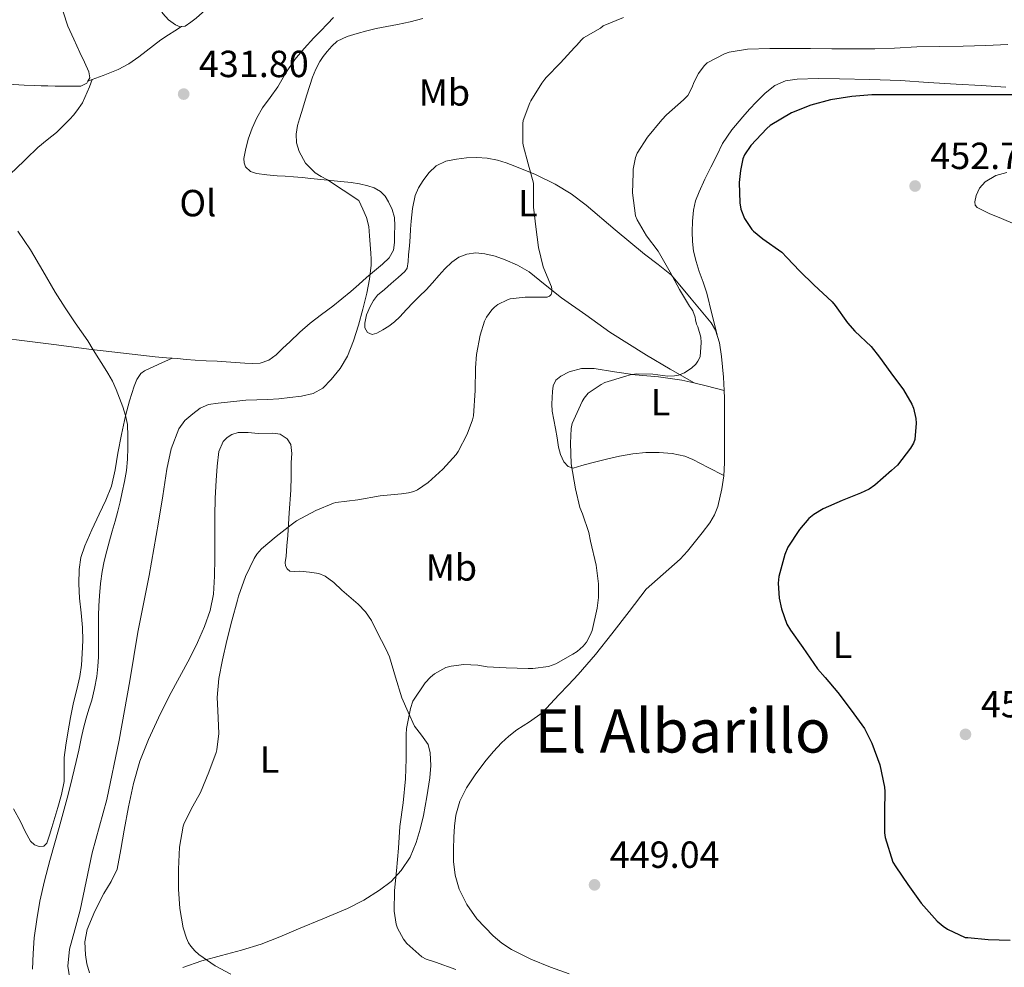
# Model space of a CAD drawing. Units: metres. Extents: x 556470 to 559912, y 4705529 to 4707870.
# Drawn here: x 557557 to 557819, y 4706612 to 4706863 of the extents above; entities that cross this region are included whole.
import ezdxf
from ezdxf.enums import TextEntityAlignment as Align

# ---------------------------------------------------------------- set-up
doc = ezdxf.new("R2010")
doc.units = ezdxf.units.M
doc.header["$MEASUREMENT"] = 0
for name, color, linetype, lineweight in [('Cota de punto acotado terreno', 7, 'Continuous', 0), ('Curva de nivel directora', 30, 'Continuous', 30), ('Curva de nivel intermedia', 30, 'Continuous', 0), ('Etiqueta de uso rústico', 92, 'Continuous', 0), ('Línea de cambio de uso (parcela vista)', 92, 'Continuous', 0), ('Punto acotado terreno (símbolo)', 7, 'Continuous', 0), ('Texto de Área (paraje) menor', 7, 'Continuous', 0)]:
    doc.layers.add(name, color=color, linetype=linetype, lineweight=lineweight)
doc.styles.add('Style-Arial', font='arial.ttf')

# ---------------------------------------------------------------- blocks, each defined once
blk = doc.blocks.new('5PATER')
at = {"layer": 'Punto acotado terreno (símbolo)', "linetype": 'Continuous', "lineweight": 0}
h = blk.add_hatch(color=51, dxfattribs=at)
edge = h.paths.add_edge_path()
edge.add_ellipse((0, 0), major_axis=(-0.1095731443231308, -0.1110710700762829), ratio=0.9994222409660317, start_angle=0, end_angle=360)

msp = doc.modelspace()

# ---------------------------------------------------------------- linework, layer by layer
at = {"layer": 'Curva de nivel directora', "color": 30, "linetype": 'Continuous', "lineweight": 30, "elevation": 450, "flags": 128}
msp.add_lwpolyline([(557822.8900000001, 4706843.580000003), (557817.9500000004, 4706843.580000003), (557811.6799999984, 4706843.580000003), (557806.0799999994, 4706843.580000003), (557800.8099999988, 4706843.580000003), (557794.7699999993, 4706843.580000003), (557789.0899999997, 4706843.580000003), (557783.360000001, 4706843.550000003), (557777.9999999988, 4706843.119999999), (557772.3999999998, 4706842.260000001), (557767.2000000007, 4706840.850000001), (557761.9999999993, 4706838.82), (557756.3499999989, 4706835.440000001), (557755.4500000002, 4706834.620000001), (557751.2599999993, 4706830.080000001), (557749.5800000007, 4706827.630000001), (557749.1499999992, 4706826.54), (557748.4599999986, 4706823.490000002), (557748.1900000004, 4706820.289999999), (557748.2999999999, 4706814.859999999), (557748.6199999995, 4706813.260000002), (557749.5299999992, 4706810.74), (557751.5499999998, 4706807.789999999), (557751.9500000001, 4706807.34), (557754.3999999998, 4706805.34), (557759.449999999, 4706801.820000002), (557760.7999999991, 4706800.380000002), (557764.2799999992, 4706796.75), (557767.9800000007, 4706793.140000001), (557772.7999999997, 4706788.620000001), (557773.6, 4706787.680000001), (557776.879999999, 4706783.039999999), (557778.8799999994, 4706780.86), (557783.1599999998, 4706776.77), (557785.4199999997, 4706773.980000001), (557788.379999999, 4706769.789999999), (557791.7899999998, 4706765.280000002), (557793.9800000003, 4706761.49), (557794.3800000004, 4706760.420000002), (557795.0399999998, 4706757.660000001), (557795.1499999993, 4706756.460000001), (557794.7800000005, 4706752.109999999), (557794.4000000005, 4706751.119999999), (557793.6099999994, 4706749.789999999), (557790.1200000001, 4706745.340000001), (557788.589999999, 4706743.890000001), (557784.1900000002, 4706740.000000001), (557782.63, 4706738.939999999), (557780.359999999, 4706737.870000001), (557775.4500000007, 4706735.970000001), (557770.4399999994, 4706733.74), (557767.9899999996, 4706732.24), (557766.6699999986, 4706731.140000001), (557764.1399999984, 4706728.210000004), (557761.0499999993, 4706723.550000003), (557760.2999999984, 4706721.619999999), (557758.6699999989, 4706715.810000001), (557758.5399999992, 4706713.970000003), (557758.7899999997, 4706710.050000002), (557759.3499999985, 4706707.170000001), (557760.7599999988, 4706703.140000001), (557761.749999999, 4706701.539999999), (557765.0500000003, 4706696.930000002), (557768.9199999995, 4706691.280000002), (557770.9899999992, 4706688.960000001), (557774.36, 4706684.990000002), (557777.8800000002, 4706680.270000001), (557781.4199999986, 4706675.410000001), (557783.39, 4706671.54), (557785.5, 4706665.790000001), (557786.7499999995, 4706659.890000002), (557786.7899999997, 4706658.75), (557786.7299999994, 4706653.470000001), (557786.7299999994, 4706647.779999999), (557786.8900000004, 4706646.51), (557788.949999999, 4706640.02), (557789.7400000001, 4706638.780000002), (557792.9400000009, 4706634.030000002), (557796.4599999991, 4706629.140000001), (557800.65, 4706624.300000002), (557802.2500000005, 4706622.960000004), (557803.4299999984, 4706622.210000002), (557808.1499999991, 4706620.000000001), (557808.8099999985, 4706619.970000002), (557814.1799999997, 4706619.460000002), (557820.0200000001, 4706619.280000002)], dxfattribs=at)
at = {"layer": 'Curva de nivel intermedia', "color": 30, "linetype": 'Continuous', "lineweight": 0, "flags": 128}
for points, elevation in [([(557664.1699999999, 4706863.81), (557660.8200000017, 4706862.939999999), (557657.4600000001, 4706862.199999998), (557654.6600000014, 4706861.67), (557651.8600000008, 4706861.119999999), (557649.3200000017, 4706860.509999999), (557646.8099999992, 4706859.810000001), (557644.0900000012, 4706858.990000002), (557641.5099999997, 4706857.75), (557640.0600000012, 4706856.489999999), (557638.8200000008, 4706855.029999998), (557637.7800000014, 4706853.749999999), (557636.8400000003, 4706852.390000001), (557635.7800000008, 4706850.380000001), (557634.9500000017, 4706848.28), (557633.4600000008, 4706843.579999999), (557632.0000000012, 4706838.880000001), (557631.4900000016, 4706837.16), (557630.9800000021, 4706835.430000001), (557630.5900000008, 4706833.119999998), (557630.7200000006, 4706830.789999999), (557631.3600000021, 4706828.53), (557633.0700000018, 4706825.390000001), (557635.6400000001, 4706822.899999999), (557637.2600000006, 4706821.88), (557638.9300000003, 4706820.999999999), (557647.2499999997, 4706815.49), (557648.2500000009, 4706813.25), (557649.2500000001, 4706811.010000001), (557649.8600000005, 4706808.65), (557650.0700000004, 4706806.180000001), (557650.2500000015, 4706803.849999999), (557650.4000000012, 4706801.52), (557650.4800000016, 4706799.929999999), (557650.4800000016, 4706798.34), (557650.0700000004, 4706794.630000001), (557649.3200000017, 4706790.949999999), (557648.28, 4706786.67), (557647.12, 4706782.439999999), (557645.8000000012, 4706778.300000001), (557644.2000000008, 4706774.239999999), (557642.3000000009, 4706770.989999999), (557639.8600000001, 4706768.019999999), (557637.7000000009, 4706765.769999999), (557635.1100000005, 4706764.279999999), (557632.0500000004, 4706763.630000002), (557628.9600000014, 4706763.249999999), (557626.0199999998, 4706762.939999999), (557623.0800000007, 4706762.689999998), (557620.1799999994, 4706762.619999999), (557617.2800000003, 4706762.529999999), (557614.8300000007, 4706762.310000001), (557612.3700000019, 4706762.050000001), (557609.8600000017, 4706761.779999998), (557607.3600000006, 4706761.409999999), (557605.1499999999, 4706760.470000001), (557603.1400000006, 4706758.929999999), (557601.0700000008, 4706757.140000001), (557599.4900000005, 4706754.960000001), (557597.4499999997, 4706749.67), (557596.2400000006, 4706744.21), (557595.1800000012, 4706737.180000001), (557594.0800000014, 4706730.15), (557592.8699999999, 4706723.099999999), (557591.6200000005, 4706716.050000001), (557590.0900000016, 4706708.519999999), (557588.5600000004, 4706700.999999999), (557587.5099999999, 4706694.550000001), (557586.4999999997, 4706688.100000001), (557583.6100000017, 4706672.34), (557580.3399999995, 4706656.640000001), (557578.4400000018, 4706649.55), (557576.5000000016, 4706642.470000001), (557574.8400000009, 4706634.859999998), (557573.2500000016, 4706627.24), (557571.8500000002, 4706622.07), (557570.4199999997, 4706616.919999998), (557570.0199999998, 4706612.399999999), (557570.6900000002, 4706607.84)], 435.0000000000001), ([(557717.4299999998, 4706864.039999999), (557712.0200000008, 4706861.890000001), (557711.320000001, 4706861.220000001), (557706.8200000017, 4706858.66), (557706.2100000015, 4706858.039999999), (557705.0900000016, 4706856.74), (557704.4800000014, 4706856.080000001), (557700.7199999996, 4706851.999999999), (557696.9600000001, 4706848.15), (557696.6100000013, 4706847.75), (557695.7799999998, 4706846.689999999), (557692.8700000019, 4706841.999999999)], 440), ([(557819.4500000002, 4706856.939999999), (557813.6000000007, 4706856.640000001), (557807.55, 4706856.430000001), (557801.2300000013, 4706856.4), (557795.3100000003, 4706856.26), (557789.3899999993, 4706855.939999999), (557784.1299999999, 4706855.789999999), (557778.2900000016, 4706855.789999999), (557772.7000000014, 4706855.789999999), (557767.1, 4706855.810000001), (557761.5299999999, 4706855.810000001), (557756.3200000019, 4706855.810000001), (557750.3699999996, 4706855.679999999), (557745.4900000002, 4706854.859999998), (557744.2499999999, 4706854.449999999), (557739.69, 4706852.08), (557738.8899999998, 4706851.279999999), (557737.3699999999, 4706849.199999998), (557736.1699999997, 4706847.039999999), (557735.5999999996, 4706845.42), (557734.5400000003, 4706843.359999998), (557733.3399999999, 4706842.189999999), (557728.8300000015, 4706838.289999999), (557727.6, 4706836.880000001), (557723.8100000012, 4706832.31), (557721.0500000007, 4706828.109999999), (557720.6100000005, 4706826.930000001), (557720.0600000006, 4706823.869999999), (557720.0400000005, 4706822.75), (557719.8000000013, 4706817.59), (557720.6500000008, 4706811.489999998), (557721.1, 4706810.389999999), (557723.5800000011, 4706806.149999999), (557726.6200000008, 4706802.069999999), (557729.8500000007, 4706796.48), (557732.3300000017, 4706791.939999999), (557735.0000000006, 4706787.460000001), (557735.5300000003, 4706786.819999999), (557735.8700000001, 4706786.27), (557736.4300000012, 4706784.589999998), (557736.5400000006, 4706783.819999999), (557736.8400000001, 4706782.74), (557737.1500000008, 4706782.029999999), (557737.9600000001, 4706779.220000001), (557738.0800000007, 4706777.869999999), (557737.760000001, 4706774.029999999), (557737.2000000001, 4706772.859999998), (557736.6500000001, 4706772.13), (557735.5500000004, 4706771.099999999), (557733.6300000004, 4706769.839999998), (557732.0800000015, 4706769.179999999), (557730.9700000006, 4706768.96), (557729.1800000002, 4706768.929999999), (557725.2599999997, 4706769.489999999), (557720.9600000014, 4706769.539999999), (557719.2100000012, 4706769.3), (557718.0800000003, 4706768.910000001), (557712.4800000011, 4706767.199999998), (557711.4999999999, 4706766.710000002), (557708.0900000012, 4706764.369999999), (557707.0499999997, 4706763.090000001), (557706.4800000018, 4706762.16), (557703.7999999997, 4706756.4), (557703.5600000005, 4706755.06), (557703.4199999997, 4706751.119999999), (557703.6100000021, 4706745.67), (557704.7200000006, 4706739.06), (557705.8800000006, 4706734.069999998), (557706.54, 4706732.390000001)], 445), ([(557692.8700000019, 4706841.999999999), (557692.6100000005, 4706841.4), (557690.8400000001, 4706836.710000001), (557690.7599999997, 4706835.91), (557690.7700000008, 4706830.820000002), (557690.8700000015, 4706830.180000001), (557692.1200000008, 4706825.239999999), (557693.5700000015, 4706820.119999999), (557693.5700000015, 4706818.999999999), (557693.5700000015, 4706813.720000001), (557694.2100000008, 4706808.529999999), (557694.9000000014, 4706803.09), (557696.1200000019, 4706797.939999999), (557696.3099999996, 4706797.439999999), (557698.3700000005, 4706792.640000001), (557698.4800000022, 4706791.970000002), (557698.470000001, 4706791.249999999), (557698.2600000009, 4706790.61), (557697.8400000007, 4706790.119999998), (557697.2000000014, 4706789.91), (557696.5199999998, 4706789.91), (557691.3499999997, 4706789.91), (557687.36, 4706789.4), (557686.6800000004, 4706789.189999999), (557684.1300000001, 4706787.970000001), (557683.2000000002, 4706787.250000001), (557682.5300000019, 4706786.550000001), (557681.1399999994, 4706784.609999998), (557680.6100000018, 4706783.509999999), (557679.4100000015, 4706779.800000001), (557678.4200000014, 4706774.640000001), (557678.2000000002, 4706771.159999999), (557678.1300000009, 4706765.119999997), (557677.6300000001, 4706758.400000001), (557677.4100000011, 4706757.359999999), (557675.9699999995, 4706753.510000001), (557673.5700000011, 4706748.96), (557673.01, 4706748.159999999), (557669.520000001, 4706744.279999999), (557665.6299999995, 4706740.740000002), (557662.8199999998, 4706738.77), (557661.8099999996, 4706738.32), (557660.3700000001, 4706737.940000001), (557658.5799999997, 4706737.720000001), (557652.9300000014, 4706737.17), (557646.9600000012, 4706736.099999999), (557641.0899999995, 4706735.430000001), (557640.5000000016, 4706735.249999999), (557635.7800000008, 4706733.239999999), (557630.7200000006, 4706730.52), (557629.280000001, 4706729.489999999), (557625.3300000014, 4706726.359999999), (557621.4400000023, 4706723.119999998), (557620.1500000003, 4706721.679999999), (557619.4300000005, 4706720.56), (557617.1200000016, 4706715.749999999), (557615.280000002, 4706710.579999999), (557615.0400000006, 4706709.490000002), (557613.5400000009, 4706704.019999999), (557612.1900000008, 4706698.769999999), (557611.0900000011, 4706693.699999999), (557610.0499999995, 4706688.71), (557609.6500000017, 4706683.679999999), (557609.8300000004, 4706680.259999999), (557610.0499999995, 4706674.15), (557609.5900000012, 4706669.779999998), (557609.360000001, 4706669.09), (557607.4099999997, 4706663.83), (557605.2300000004, 4706658.470000001), (557603.2000000009, 4706654.880000001), (557600.8600000007, 4706650.34), (557600.6200000015, 4706649.539999999), (557599.6500000014, 4706643.970000001), (557599.3600000008, 4706638.099999999), (557599.3600000008, 4706632.8), (557599.7000000007, 4706627.699999999), (557600.5900000002, 4706622.560000001), (557601.4599999997, 4706619.810000001), (557602.060000001, 4706618.56), (557602.6199999999, 4706617.720000001), (557603.7300000007, 4706616.439999998), (557604.7499999999, 4706615.510000001), (557609.0599999994, 4706612.48), (557613.2999999995, 4706610.230000001)], 440), ([(557556.7699999994, 4706807.34), (557560.0799999997, 4706802.449999999), (557563.4100000003, 4706796.83), (557566.6800000003, 4706791.16), (557569.2599999997, 4706787.069999999), (557571.9199999997, 4706783.029999998), (557573.6400000006, 4706780.659999999), (557575.3300000004, 4706778.279999998), (557576.7699999999, 4706775.9), (557578.2000000004, 4706773.509999999), (557579.4299999997, 4706771.609999998), (557580.6600000013, 4706769.7), (557581.8200000013, 4706767.579999999)], 430), ([(557581.8200000013, 4706767.579999999), (557582.8400000007, 4706765.380000002), (557583.7600000015, 4706763.079999999), (557584.5999999997, 4706760.739999999), (557585.3399999996, 4706758.439999999), (557585.8300000012, 4706756.079999999), (557585.9699999999, 4706752.999999999), (557585.8899999994, 4706749.909999999), (557585.8, 4706746.91), (557585.5400000007, 4706743.91), (557585.04, 4706740.989999999), (557584.4299999998, 4706738.099999999), (557583.9000000001, 4706735.59), (557583.3000000011, 4706733.09), (557582.5400000011, 4706730.449999998), (557581.7800000012, 4706727.810000001), (557581.0700000003, 4706725.199999999), (557580.3700000007, 4706722.58), (557579.6800000002, 4706719.859999999), (557579.0900000001, 4706717.109999998), (557578.6500000019, 4706713.890000001), (557578.4000000015, 4706710.66), (557578.2300000016, 4706708.02), (557578.1500000012, 4706705.38), (557578.1500000012, 4706702.74), (557578.1500000012, 4706700.099999999), (557578.14, 4706697.28), (557578.130000001, 4706694.470000001), (557577.9900000002, 4706691.849999999), (557577.6700000007, 4706689.24), (557577.1200000008, 4706686.079999999), (557576.3699999999, 4706682.960000002), (557575.600000001, 4706680.59), (557574.87, 4706678.209999999), (557574.2000000017, 4706675.5), (557573.5700000013, 4706672.769999999), (557572.8899999995, 4706669.720000001), (557572.2100000001, 4706666.66), (557571.1700000007, 4706662.279999999), (557570.0800000001, 4706657.909999999), (557567.6700000004, 4706649.159999999), (557565.2000000007, 4706640.42), (557563.8400000016, 4706635.039999999), (557562.61, 4706629.619999999), (557561.7400000005, 4706624.769999999), (557561.1200000015, 4706619.88), (557560.7999999995, 4706615.759999999), (557560.660000001, 4706611.640000002)], 430), ([(557706.54, 4706732.390000001), (557708.27, 4706727.41), (557708.6800000013, 4706725.15), (557710.1699999999, 4706718.789999999), (557710.8300000017, 4706713.829999999), (557710.8099999992, 4706710.239999999), (557710.4400000004, 4706707.380000001), (557709.1100000005, 4706701.429999999), (557708.65, 4706700.189999998), (557707.6599999998, 4706698.349999999), (557706.7500000001, 4706697.249999999), (557705.180000001, 4706695.829999999), (557703.9900000019, 4706695.119999998), (557699.5300000005, 4706692.579999999), (557697.5099999999, 4706691.890000001), (557693.4300000007, 4706691.380000002), (557692.17, 4706691.380000002), (557686.3600000008, 4706691.550000001), (557681.3099999992, 4706691.759999999), (557678.7600000012, 4706692.230000001), (557675.0500000007, 4706692.4), (557671.7400000005, 4706691.989999999), (557670.3099999999, 4706691.59), (557667.2600000012, 4706689.92), (557666.2000000017, 4706689.039999999), (557664.8300000015, 4706687.539999999), (557661.5500000003, 4706682.720000001), (557660.9199999999, 4706680.789999999), (557659.8800000006, 4706675.470000002), (557659.8000000002, 4706673.810000001), (557659.7900000013, 4706667.38), (557659.6100000001, 4706662.08), (557659.02, 4706655.71), (557658.1200000015, 4706649.409999999), (557657.7100000002, 4706643.680000001), (557657.1800000005, 4706637.649999999), (557656.7000000001, 4706632.5), (557656.6300000006, 4706626.960000001), (557657.1500000014, 4706623.57), (557657.5300000014, 4706622.470000001), (557659.0800000004, 4706619.519999998), (557659.9500000001, 4706618.4), (557663.9000000017, 4706614.829999999), (557665.0599999995, 4706614.289999997), (557667.6100000021, 4706613.489999999), (557672.9699999999, 4706611.539999999)], 445)]:
    msp.add_lwpolyline(points, dxfattribs=dict(at, elevation=elevation))
at = {"layer": 'Línea de cambio de uso (parcela vista)', "color": 92, "linetype": 'Continuous', "lineweight": 0, "extrusion": (-0.03538570368353214, -0.01273886218113523, 0.9992925364302244), "elevation": -79259.18882863197, "flags": 128}
msp.add_lwpolyline([(-4239751.175175928, 2117434.504404774), (-4239751.175175929, 2117434.507063721)], dxfattribs=at)
at = {"layer": 'Línea de cambio de uso (parcela vista)', "color": 92, "linetype": 'Continuous', "lineweight": 0, "extrusion": (-0.02400023169475488, -0.009089486355629473, 0.9996706308161648), "elevation": -55733.71288773439, "flags": 128}
msp.add_lwpolyline([(-4204264.791172859, 2187773.355966198), (-4204264.791172859, 2187774.540514754)], dxfattribs=at)
at = {"layer": 'Línea de cambio de uso (parcela vista)', "color": 92, "linetype": 'Continuous', "lineweight": 0, "extrusion": (-0.04484723644566427, -0.1230463611656475, 0.991387067893807), "elevation": -603738.7284108935, "flags": 128}
msp.add_lwpolyline([(-1087939.332288117, 4573529.798788494), (-1087939.332288117, 4573531.860417003)], dxfattribs=at)
at = {"layer": 'Línea de cambio de uso (parcela vista)', "color": 92, "linetype": 'Continuous', "lineweight": 0}
for points in [[(557600.1299000002, 4706861.6403, 432.4321000000054), (557599.8600000005, 4706861.600000001, 432.429999999993), (557598.5599999996, 4706862.109999999, 432.4600000000065), (557596.6799999997, 4706863.439999999, 432.5800000000018), (557595.1799999997, 4706865.15, 432.7100000000065), (557593.9299999997, 4706867.33, 432.8899999999995), (557592.9900000002, 4706869.609999999, 433), (557592.29, 4706872.210000001, 433), (557591.5300000003, 4706874.779999999, 432.9799999999959), (557590.6200000001, 4706877.17, 432.9799999999959), (557589.7100000001, 4706879.560000001, 432.9700000000012), (557588.8899999997, 4706881.680000001, 432.9799999999959), (557588.0800000001, 4706883.800000001, 433), (557587.7400000002, 4706885.24, 433.0200000000041), (557587.5999999996, 4706886.720000001, 433.0599999999977), (557587.5999999996, 4706888.09, 433.1232000000019)], [(557575.3525, 4706847.1909, 431.1814000000013), (557575.8499999996, 4706848.100000001, 431.1199999999953), (557575.6100000005, 4706849.640000001, 431.0299999999989), (557574.4100000003, 4706852.230000001, 431.0899999999965), (557573.2100000001, 4706854.810000001, 431.1600000000035), (557571.6100000005, 4706858.279999999, 431.0500000000029), (557570.0099999999, 4706861.74, 430.9700000000012), (557568.7599999999, 4706865.609999999, 430.9700000000012), (557567.5499999998, 4706869.5, 430.9700000000012), (557565.8300000001, 4706873.279999999, 430.9700000000012), (557564.0499999998, 4706877.039999999, 430.9700000000012), (557562.5700000003, 4706880.279999999, 430.9700000000012), (557560.8499999996, 4706883.390000001, 430.9700000000012), (557558.4600000001, 4706886.380000001, 430.9700000000012), (557557.8400999998, 4706887.0701, 430.9700000000012)], [(557640.5385999996, 4706864.066500001, 432.5981999999931), (557638.9500000002, 4706862.42, 432.1100000000006), (557637.04, 4706860.439999999, 431.5299999999989), (557635.3200000003, 4706858.640000001, 431.2299999999959), (557632.7400000002, 4706855.859999999, 431.3500000000058), (557630.2100000001, 4706852.939999999, 431.5399999999936), (557627.8700000001, 4706849.350000001, 431.5599999999977), (557625.7599999999, 4706845.680000001, 431.5800000000018), (557623.7000000002, 4706842.880000001, 431.6100000000006), (557621.6600000003, 4706840.060000001, 431.6600000000035), (557620.1699999999, 4706837.449999999, 431.6900000000023), (557618.8899999997, 4706834.699999999, 431.75), (557617.8899999997, 4706831.82, 431.8999999999942), (557617.1299999999, 4706828.890000001, 432.0899999999965), (557616.7000000002, 4706826.65, 432.1699999999983), (557616.7599999999, 4706825.52, 432.1999999999971), (557617.1799999997, 4706824.430000001, 432.2599999999948), (557618.4600000001, 4706823.24, 432.5899999999965), (557620.0899999999, 4706822.720000001, 433), (557622.8300000001, 4706822.310000001, 433.3600000000006), (557625.5499999998, 4706822.039999999, 433.7200000000012), (557627.7199999997, 4706821.939999999, 434.3300000000018), (557629.9199999999, 4706821.800000001, 434.8699999999953), (557632.1799999997, 4706821.58, 435.0899999999965), (557634.4500000002, 4706821.359999999, 435.2200000000012), (557637.0999999996, 4706821.09, 435.3699999999953), (557639.7599999999, 4706820.83, 435.4499999999971), (557642.4699999997, 4706820.57, 435.4400000000023), (557645.1799999997, 4706820.32, 435.429999999993), (557647.3799999999, 4706819.960000001, 435.4199999999983), (557649.5700000003, 4706819.439999999, 435.4199999999983), (557651.3200000003, 4706818.859999999, 435.3699999999953), (557652.9600000001, 4706817.92, 435.2599999999948), (557654.1799999997, 4706816.640000001, 435.0800000000018), (557655.0899999999, 4706815.130000001, 434.8899999999995), (557656.1100000005, 4706813.15, 434.5800000000018), (557656.7000000002, 4706811.050000001, 434.3300000000018), (557656.7800000003, 4706808.76, 434.2899999999936), (557656.7300000004, 4706806.460000001, 434.3000000000029), (557656.7100000001, 4706804.42, 434.25), (557656.4400000004, 4706802.380000001, 434.179999999993), (557655.25, 4706800.300000001, 434.0500000000029), (557653.4699999997, 4706798.619999999, 433.8999999999942), (557651.3700000001, 4706796.84, 433.8600000000006), (557649.2800000003, 4706795.050000001, 433.8300000000018), (557647.1900000004, 4706793.199999999, 433.5299999999989), (557645.0800000001, 4706791.359999999, 433.2400000000052), (557642.7400000002, 4706789.4, 433.2200000000012), (557640.3499999996, 4706787.5, 433.1900000000023), (557637.3099999996, 4706785.27, 433.0599999999977), (557634.2999999998, 4706783, 432.9199999999983), (557631.5599999996, 4706780.560000001, 432.7799999999989), (557628.8799999999, 4706778.060000001, 432.6300000000047), (557627.0800000001, 4706776.310000001, 432.6999999999971), (557625.2599999999, 4706774.560000001, 432.7400000000052), (557623.3099999996, 4706773.140000001, 432.5800000000018), (557621.0700000003, 4706772.380000001, 432.4100000000035), (557619.0099999999, 4706772.27, 432.25), (557616.9600000001, 4706772.350000001, 432.0899999999965), (557613.29, 4706772.619999999, 432), (557609.6299999999, 4706772.880000001, 431.9600000000065), (557606.6900000004, 4706772.980000001, 431.6600000000035), (557603.7599999999, 4706773.119999999, 431.3399999999965), (557601.4400000004, 4706773.34, 431.3500000000058), (557599.1200000001, 4706773.58, 431.3699999999953), (557597.7000000002, 4706773.690199999, 431.1828999999998)], [(557606.2095999997, 4706865.7305, 432.4395999999979), (557605.7599999999, 4706865.369999999, 432.4499999999971), (557604.0599999996, 4706863.930000001, 432.5), (557602.6100000005, 4706862.810000001, 432.4700000000012), (557601.1200000001, 4706861.789999999, 432.4400000000023), (557600.1299000002, 4706861.6403, 432.4321000000054)], [(557576.4599000001, 4706847.610300001, 431.2204999999958), (557579.3600000005, 4706848.710000001, 431.3000000000029), (557583.3700000001, 4706850.24, 431.4199999999983), (557586.2100000001, 4706851.74, 431.4600000000065), (557588.8300000001, 4706853.630000001, 431.4600000000065), (557590.7999999998, 4706855.140000001, 431.4600000000065), (557592.7699999996, 4706856.65, 431.4600000000065), (557594.7300000004, 4706858.119999999, 431.3899999999995), (557596.7000000002, 4706859.480000001, 431.4600000000065), (557598.4199999999, 4706860.560000001, 431.8899999999995), (557600.1299000002, 4706861.6403, 432.429999999993)], [(557536.3200000003, 4706848.640000001, 431.0500000000029), (557539.5599999996, 4706847.65, 431.0500000000029), (557542.8499999996, 4706847.08, 431.0500000000029), (557546.4600000001, 4706846.92, 431.0599999999977), (557550.0599999996, 4706846.730000001, 431.0800000000018), (557552.8300000001, 4706846.5, 431.1000000000058), (557555.5999999996, 4706846.279999999, 431.1300000000047), (557558.4400000004, 4706846.109999999, 431.1999999999971), (557561.2800000003, 4706846, 431.2700000000041), (557562.9699999997, 4706845.960000001, 431.2599999999948), (557564.6699999999, 4706845.92, 431.2400000000052), (557566.6299999999, 4706845.869999999, 431.2700000000041), (557568.5899999999, 4706845.82, 431.3000000000029), (557570.2300000004, 4706845.810000001, 431.320000000007), (557571.8700000001, 4706845.82, 431.320000000007), (557573.4800000004, 4706845.890000001, 431.2899999999936), (557575.04, 4706846.619999999, 431.2200000000012), (557575.3525, 4706847.1909, 431.1814000000013)], [(557549.3163000001, 4706815.163000001, 429.5999000000011), (557549.79, 4706816.710000001, 429.6100000000006), (557551.3700000001, 4706819.439999999, 429.6699999999983), (557553.6200000001, 4706821.58, 429.7700000000041), (557555.9199999999, 4706823.630000001, 429.8800000000047), (557558.9800000004, 4706826.609999999, 429.9400000000023), (557562.0599999996, 4706829.58, 430.0200000000041), (557564.5, 4706831.600000001, 430.2400000000052), (557566.9699999997, 4706833.600000001, 430.4900000000052), (557568.7800000003, 4706835.289999999, 430.6199999999953), (557570.5099999999, 4706837.07, 430.6999999999971), (557571.4699999997, 4706838.17, 430.6999999999971), (557572.3700000001, 4706839.32, 430.6999999999971), (557573.8899999997, 4706841.470000001, 430.6000000000058), (557575.7599999999, 4706845.689999999, 430.9499999999971)], [(557742.2800000003, 4706779.92, 445.4499999999971), (557740.9100000003, 4706785.439999999, 445.8899999999995), (557739.5300000003, 4706790.960000001, 446.3399999999965), (557738.5800000001, 4706793.869999999, 447.2400000000052), (557737.5300000003, 4706796.720000001, 448.2700000000041), (557736.7300000004, 4706799.380000001, 448.6600000000035), (557736.0599999996, 4706802.119999999, 448.8999999999942), (557735.75, 4706804.66, 449.0099999999948), (557735.6900000004, 4706807.199999999, 449.070000000007), (557735.7400000002, 4706810.07, 449.070000000007), (557736.0300000003, 4706812.930000001, 449.070000000007), (557736.5800000001, 4706815.460000001, 449.1399999999995), (557737.4900000002, 4706817.859999999, 449.1999999999971), (557739.0700000003, 4706821.140000001, 449.2100000000065), (557740.6699999999, 4706824.4, 449.2299999999959), (557742.1900000004, 4706827.5, 449.3099999999977), (557743.7300000004, 4706830.600000001, 449.4100000000035), (557746.2100000001, 4706834.310000001, 449.5399999999936), (557749.1299999999, 4706837.75, 449.679999999993), (557750.9100000003, 4706839.75, 449.7700000000041), (557752.7300000004, 4706841.699999999, 449.8600000000006), (557755.0099999999, 4706843.970000001, 449.8600000000006), (557757.5999999996, 4706845.99, 449.8399999999965), (557760.4699999997, 4706847.279999999, 449.9700000000012), (557763.5199999996, 4706847.730000001, 450.1000000000058), (557769.1299999999, 4706847.850000001, 450.0899999999965), (557774.7300000004, 4706847.810000001, 450.1000000000058), (557782.8399999999, 4706847.640000001, 450.2100000000065), (557790.9400000004, 4706847.33, 450.3399999999965), (557798.3399999999, 4706846.859999999, 450.4600000000065), (557805.7400000002, 4706846.369999999, 450.5800000000018), (557812.3399999999, 4706846.029999999, 450.6499999999942), (557818.9400000004, 4706845.59, 450.6999999999971)], [(557736.1699999999, 4706767.109999999, 446.1900000000023), (557729.8399999999, 4706770.77, 445.570000000007), (557723.5499999998, 4706774.480000001, 444.8300000000018), (557713.8700000001, 4706780.600000001, 443.0500000000029), (557707.4400000004, 4706785.15, 441.5200000000041), (557701, 4706789.689999999, 439.9900000000052), (557696.6900000004, 4706793.130000001, 439.0200000000041), (557692.3799999999, 4706796.600000001, 438.1399999999995), (557689.3600000005, 4706798.390000001, 437.6399999999995), (557686.0899999999, 4706799.82, 437.3000000000029), (557683.4000000004, 4706800.710000001, 437.2799999999989), (557680.6500000004, 4706801.34, 437.2700000000041), (557678.25, 4706801.609999999, 437.1300000000047), (557675.8499999996, 4706801.32, 436.9799999999959), (557673.7300000004, 4706800.460000001, 436.8399999999965), (557671.8700000001, 4706799.119999999, 436.6999999999971), (557670.0899999999, 4706797.4, 436.6699999999983), (557668.4100000003, 4706795.630000001, 436.6600000000035), (557666.7699999996, 4706793.710000001, 436.3699999999953), (557665.0999999996, 4706791.82, 436.0899999999965), (557663.3600000005, 4706790.130000001, 436.1000000000058), (557661.6100000005, 4706788.460000001, 436.1000000000058), (557659.8700000001, 4706786.57, 436), (557658.1200000001, 4706784.67, 435.8800000000047), (557656.6900000004, 4706783.369999999, 435.75), (557655.1600000003, 4706782.17, 435.6399999999995), (557653.6200000001, 4706781.180000001, 435.6000000000058), (557652.0099999999, 4706780.359999999, 435.5899999999965), (557650.79, 4706780.01, 435.5899999999965), (557649.5599999996, 4706780.51, 435.5899999999965), (557648.8600000005, 4706781.730000001, 435.6000000000058), (557648.7999999998, 4706782.960000001, 435.6100000000006), (557649.29, 4706785.17, 435.6300000000047), (557650.2000000002, 4706787.390000001, 435.6699999999983), (557651.0999999996, 4706789.02, 435.7100000000065), (557652.2199999997, 4706790.380000001, 435.7700000000041), (557654.0099999999, 4706791.939999999, 435.8600000000006), (557655.7999999998, 4706793.5, 435.9600000000065), (557657.6299999999, 4706795.050000001, 436.0200000000041), (557659.4500000002, 4706796.65, 436.0599999999977), (557660.0599999996, 4706797.58, 436.0599999999977), (557660.3600000005, 4706799.300000001, 436.0500000000029), (557660.4299999997, 4706801.100000001, 436.0399999999936), (557660.6399999997, 4706803.49, 436.0899999999965), (557660.8300000001, 4706805.880000001, 436.179999999993), (557660.9600000001, 4706807.939999999, 436.3800000000047), (557661.0800000001, 4706810, 436.6000000000058), (557661.4600000001, 4706813.41, 436.5599999999977), (557662.1399999997, 4706816.810000001, 436.5200000000041), (557663.04, 4706818.91, 437.070000000007), (557664.3200000003, 4706820.83, 437.6199999999953), (557665.8099999996, 4706822.890000001, 437.7100000000065), (557667.7100000001, 4706824.680000001, 437.8300000000018), (557670.3399999999, 4706825.92, 438.1499999999942), (557673.1200000001, 4706826.49, 438.4600000000065), (557675.8200000003, 4706826.84, 438.6999999999971), (557678.5099999999, 4706826.939999999, 438.9499999999971), (557681.25, 4706826.76, 439.3099999999977), (557683.9800000004, 4706826.24, 439.6600000000035), (557686.3399999999, 4706825.49, 439.6999999999971), (557688.6500000004, 4706824.619999999, 439.6999999999971), (557694.0899999999, 4706822.4, 440.1100000000006), (557699.3600000005, 4706819.869999999, 440.6499999999942), (557703.5899999999, 4706817.27, 441.3000000000029), (557707.5599999996, 4706814.300000001, 441.8999999999942), (557715.2800000003, 4706807.720000001, 442.6900000000023), (557723.0700000003, 4706801.24, 443.4199999999983), (557726.6399999997, 4706798.5, 443.7200000000012), (557730.2000000002, 4706795.75, 444.0200000000041), (557735.4500000002, 4706789.42, 444.6699999999983), (557740.7000000002, 4706783.09, 445.3099999999977), (557741.9100000003, 4706781.119999999, 445.429999999993), (557742.9400000004, 4706777.720000001, 445.4700000000012), (557743.4400000004, 4706774.16, 445.5200000000041), (557744, 4706768.640000001, 445.75), (557744.1599000003, 4706765.109999999, 445.9802000000054)], [(557819.2100000001, 4706822.92, 452.8300000000018), (557816.2199999997, 4706822.119999999, 452.7599999999948), (557813.4100000003, 4706820.439999999, 452.6999999999971), (557811.9400000004, 4706818.77, 452.6699999999983), (557811.0199999996, 4706816.869999999, 452.6999999999971), (557810.6500000004, 4706815.140000001, 452.7799999999989), (557810.79, 4706814.300000001, 452.820000000007), (557811.2800000003, 4706813.699999999, 452.8600000000006), (557814.5, 4706812.07, 453.0299999999989), (557817.79, 4706810.710000001, 453.1999999999971), (557821.2599999999, 4706809.230000001, 453.3699999999953)], [(557597.7000000002, 4706773.690199999, 431.1828999999998), (557596.1600000003, 4706773.810000001, 430.9799999999959), (557593.2100000001, 4706774.060000001, 430.6300000000047), (557584.7599999999, 4706775, 430.4499999999971), (557576.2999999998, 4706776.01, 430.2599999999948), (557566.3200000003, 4706777.289999999, 429.9199999999983), (557556.3499999996, 4706778.59, 429.5899999999965), (557546.9900000002, 4706779.189999999, 429.3300000000018), (557537.5999999996, 4706779.58, 429.1100000000006), (557536.1900000004, 4706780.039999999, 429.1100000000006), (557535.6500000004, 4706780.930000001, 429.1600000000035), (557535.7000000002, 4706782.49, 429.2700000000041), (557536.29, 4706783.960000001, 429.3699999999953), (557537.4900000002, 4706786.289999999, 429.5299999999989), (557538.7000000002, 4706788.619999999, 429.6199999999953), (557540.0800000001, 4706791.220000001, 429.6199999999953), (557541.4500000002, 4706793.82, 429.6100000000006), (557543.4699999997, 4706797.65, 429.6000000000058), (557545.1799999997, 4706801.609999999, 429.5899999999965), (557546.2599999999, 4706804.960000001, 429.5899999999965), (557546.8782000003, 4706807.0373, 429.5899999999965)], [(557597.7000000002, 4706773.690199999, 431.179999999993), (557594, 4706772, 431.070000000007), (557590.3200000003, 4706770.300000001, 430.9499999999971), (557589.3499999996, 4706769.600000001, 430.8500000000058), (557588.3399999999, 4706768.029999999, 430.5800000000018), (557587.6399999997, 4706766.24, 430.3899999999995), (557586.3399999999, 4706762.350000001, 430.3000000000029), (557585.3099999996, 4706758.41, 430.1999999999971), (557584.2699999996, 4706753.439999999, 430), (557583.2599999999, 4706748.460000001, 429.820000000007), (557582.5499999998, 4706744.100000001, 429.6600000000035), (557581.6100000005, 4706739.77, 429.5099999999948), (557580.0800000001, 4706735.980000001, 429.3899999999995), (557578.3300000001, 4706732.300000001, 429.2700000000041), (557576.4100000003, 4706728.109999999, 428.9799999999959), (557574.4900000002, 4706723.9, 428.6999999999971), (557573.4800000004, 4706720.84, 428.7100000000065), (557573.0199999996, 4706717.66, 428.7400000000052), (557572.9299999997, 4706713.83, 428.6100000000006), (557573.1200000001, 4706710, 428.4900000000052), (557573.5499999998, 4706706.109999999, 428.4900000000052), (557573.9299999997, 4706702.220000001, 428.4900000000052), (557573.9699999997, 4706698.77, 428.4100000000035), (557573.8399999999, 4706695.32, 428.3000000000029), (557573.6200000001, 4706692.27, 428.1699999999983), (557573.2100000001, 4706689.230000001, 428.0599999999977), (557572.3799999999, 4706685.77, 427.929999999993), (557571.5300000003, 4706682.33, 427.8000000000029), (557570.75, 4706678.34, 427.6399999999995), (557570.0099999999, 4706674.33, 427.5599999999977), (557569.4900000002, 4706671.029999999, 427.5599999999977), (557569.0499999998, 4706667.720000001, 427.5599999999977), (557569.0700000003, 4706664.550000001, 427.5599999999977), (557569.0199999996, 4706661.369999999, 427.5599999999977), (557568.3099999996, 4706657.91, 427.5599999999977), (557567.3700000001, 4706654.51, 427.5599999999977), (557566.5599999996, 4706651.859999999, 427.5599999999977), (557565.75, 4706649.210000001, 427.5599999999977), (557565.1200000001, 4706647.109999999, 427.5800000000018), (557564.4699999997, 4706645, 427.5899999999965), (557563.6200000001, 4706644.26, 427.5800000000018), (557562.4400000004, 4706644.119999999, 427.5800000000018), (557561.1600000003, 4706644.59, 427.570000000007), (557560.0899999999, 4706645.560000001, 427.5599999999977), (557558.6900000004, 4706648.16, 427.5399999999936), (557557.4299999997, 4706650.75, 427.5299999999989), (557555.6200000001, 4706654.100000001, 427.6300000000047)], [(557744.0499999998, 4706742.58, 448.1199999999953), (557739.9400000004, 4706744.710000001, 447.5899999999965), (557735.8200000003, 4706746.84, 447.070000000007), (557733.7199999997, 4706747.699999999, 446.8500000000058), (557730.3499999996, 4706748.430000001, 446.6199999999953), (557726.9100000003, 4706748.689999999, 446.3800000000047), (557723.4000000004, 4706748.66, 446.0899999999965), (557719.9000000004, 4706748.279999999, 445.7899999999936), (557716.3899999997, 4706747.65, 445.7599999999948), (557712.9100000003, 4706746.92, 445.7799999999989), (557710.8200000003, 4706746.4, 445.5299999999989), (557708.7300000004, 4706745.859999999, 445.3300000000018), (557706.4199999999, 4706745.180000001, 445.3000000000029), (557704.1100000005, 4706744.529999999, 445.3000000000029), (557702.75, 4706744.939999999, 445.2899999999936), (557701.6399999997, 4706746.180000001, 445.3000000000029), (557700.7100000001, 4706748.100000001, 445.3099999999977), (557700.2400000002, 4706750.08, 445.3300000000018), (557699.8099999996, 4706752.560000001, 445.3099999999977), (557699.3700000001, 4706755.029999999, 445.2799999999989), (557698.9500000002, 4706757.310000001, 445.3000000000029), (557698.54, 4706759.600000001, 445.3099999999977), (557698.4500000002, 4706761.449999999, 445.2400000000052), (557698.5199999996, 4706763.300000001, 445.179999999993), (557698.5800000001, 4706764.84, 445.1900000000023), (557698.7599999999, 4706766.369999999, 445.1999999999971), (557699.4699999997, 4706767.83, 445.1999999999971), (557700.8099999996, 4706768.930000001, 445.1999999999971), (557703.0099999999, 4706770.029999999, 445.2299999999959), (557706.3300000001, 4706770.930000001, 445.3399999999965), (557709.6600000003, 4706770.930000001, 445.4900000000052), (557715.0899999999, 4706770.09, 446.0599999999977), (557720.5199999996, 4706769.27, 446.5), (557726.7400000002, 4706768.75, 446.3699999999953), (557732.9199999999, 4706767.890000001, 446.2100000000065), (557736.1500000004, 4706767.109999999, 446.1900000000023), (557739.3700000001, 4706766.310000001, 446.1399999999995), (557741.7699999996, 4706765.710000001, 446.0599999999977), (557744.1599000003, 4706765.109999999, 445.9799999999959)], [(557744.1599000003, 4706765.109999999, 445.9802000000054), (557744.25, 4706763.119999999, 446.1100000000006), (557744.25, 4706758.380000001, 446.7400000000052), (557744.25, 4706753.640000001, 447.4199999999983), (557744.25, 4706749.800000001, 447.8300000000018), (557744.25, 4706745.960000001, 448.0800000000018), (557744.0499999998, 4706742.470000001, 448.1199999999953), (557743.5599999996, 4706739, 448.1399999999995), (557742.4900000002, 4706734.32, 448.2700000000041), (557741.5999999996, 4706732.100000001, 448.3399999999965), (557740.3799999999, 4706730.02, 448.3999999999942), (557738.3300000001, 4706727.310000001, 448.4400000000023), (557736.2000000002, 4706724.720000001, 448.3000000000029), (557734.4299999997, 4706722.460000001, 448.070000000007), (557732.4900000002, 4706720.359999999, 447.820000000007), (557727.9900000002, 4706716.390000001, 447.320000000007), (557723.4800000004, 4706712.430000001, 446.8099999999977), (557718.9400000004, 4706706.52, 446.3800000000047), (557714.3899999997, 4706700.600000001, 445.9400000000023), (557710.04, 4706695.09, 445.8999999999942), (557705.4500000002, 4706689.77, 446.3099999999977), (557702.8700000001, 4706687.050000001, 446.6300000000047), (557700.2699999996, 4706684.350000001, 446.9499999999971), (557698.0599999996, 4706681.960000001, 447.179999999993), (557695.8300000001, 4706679.58, 447.3800000000047), (557692.5499999998, 4706677.25, 447.4700000000012), (557689.1100000005, 4706675.119999999, 447.5299999999989)], [(557575.79, 4706610.640000001, 437.5399999999936), (557575.0700000003, 4706613.02, 437.5399999999936), (557574.7100000001, 4706615.439999999, 437.5399999999936), (557574.5499999998, 4706618.82, 437.5399999999936), (557575.1100000005, 4706622.16, 437.5599999999977), (557577.1900000004, 4706627.02, 437.7799999999989), (557579.5300000003, 4706631.710000001, 438.1000000000058), (557581.4800000004, 4706634.869999999, 438.2799999999989), (557583.0800000001, 4706638.17, 438.3600000000006), (557584.0899999999, 4706643.300000001, 438.179999999993), (557584.9199999999, 4706648.439999999, 437.9600000000065), (557586.1399999997, 4706654.65, 437.7299999999959), (557587.4500000002, 4706660.84, 437.5899999999965), (557589.1399999997, 4706666.75, 437.5899999999965), (557591.3899999997, 4706672.49, 437.6100000000006), (557594.04, 4706678.289999999, 437.6199999999953), (557596.8899999997, 4706683.980000001, 437.6399999999995), (557599.6399999997, 4706689.050000001, 437.9199999999983), (557602.3899999997, 4706694.119999999, 438.2799999999989), (557604.4000000004, 4706698.27, 438.3999999999942), (557606.2400000002, 4706702.51, 438.5200000000041), (557607.7999999998, 4706706.710000001, 438.7599999999948), (557608.6699999999, 4706711.050000001, 438.9199999999983), (557608.9100000003, 4706715.84, 438.8300000000018), (557608.9900000002, 4706720.619999999, 438.6999999999971), (557608.9900000002, 4706726.230000001, 438.5099999999948), (557609, 4706731.84, 438.3600000000006), (557609.1399999997, 4706736.52, 438.2799999999989), (557609.3399999999, 4706741.199999999, 438.2200000000012), (557609.5999999996, 4706745.08, 438.1600000000035), (557610.1200000001, 4706748.960000001, 438.1000000000058), (557611.25, 4706751.600000001, 438.1000000000058), (557612.25, 4706752.67, 438.1100000000006), (557613.5199999996, 4706753.449999999, 438.1199999999953), (557615.25, 4706753.939999999, 438.1300000000047), (557617.8600000005, 4706753.960000001, 438.1600000000035), (557620.4800000004, 4706753.710000001, 438.1999999999971), (557624.4299999997, 4706753.82, 438.320000000007), (557626.3700000001, 4706753.49, 438.4100000000035), (557628.2199999997, 4706752.300000001, 438.5200000000041), (557629.2100000001, 4706750.810000001, 438.6900000000023), (557629.4400000004, 4706748.439999999, 439.1000000000058), (557629.2599999999, 4706746.029999999, 439.3999999999942), (557629.2800000003, 4706742.34, 439.3899999999995)], [(557629.2800000003, 4706742.34, 439.3899999999995), (557629.1799999997, 4706738.67, 439.3800000000047), (557628.7800000003, 4706732.67, 439.7299999999959), (557628.3600000005, 4706726.680000001, 440.1399999999995)], [(557628.3600000005, 4706726.680000001, 440.1399999999995), (557628.1500000004, 4706723.92, 440.3899999999995), (557627.9299999997, 4706721.15, 440.6499999999942), (557627.7199999997, 4706719.449999999, 440.5), (557627.79, 4706718.609999999, 440.3699999999953), (557628.1699999999, 4706717.77, 440.3399999999965), (557628.9000000004, 4706717.199999999, 440.5399999999936), (557630.2000000002, 4706717.109999999, 441.0800000000018), (557631.5800000001, 4706717.16, 441.4600000000065), (557634.1500000004, 4706716.930000001, 441.570000000007), (557636.6500000004, 4706716.560000001, 441.7200000000012), (557638.3099999996, 4706715.850000001, 441.9600000000065), (557640.5700000003, 4706714.140000001, 442.3099999999977), (557642.7000000002, 4706712.17, 442.6600000000035), (557647.0599999996, 4706708.439999999, 443.3899999999995), (557649.0199999996, 4706706.42, 443.7400000000052), (557650.5899999999, 4706704.09, 444.0899999999965), (557652.0099999999, 4706701.210000001, 444.179999999993), (557654.4699999997, 4706696.42, 444.0099999999948), (557655.3499999996, 4706694.460000001, 444.1000000000058), (557656.9900000002, 4706689.02, 445.070000000007), (557658.6299999999, 4706683.58, 446.0399999999936), (557660.3300000001, 4706679.810000001, 446.2100000000065), (557662.0300000003, 4706676.039999999, 446.3800000000047), (557663.8799999999, 4706673.65, 446.5099999999948), (557665.6299999999, 4706671.16, 446.6300000000047), (557666.1799999997, 4706668.980000001, 446.6100000000006), (557666.3700000001, 4706665.65, 446.3500000000058), (557666.0599999996, 4706662.350000001, 446.1199999999953), (557665.2999999998, 4706657.33, 445.9700000000012), (557664.3499999996, 4706652.32, 445.8600000000006), (557663.4800000004, 4706648.76, 445.8699999999953), (557662.4400000004, 4706645.24, 445.8600000000006), (557660.8099999996, 4706641.350000001, 445.5800000000018), (557658.4900000002, 4706637.77, 445.2599999999948), (557655.79, 4706634.890000001, 445.1699999999983), (557652.6799999997, 4706632.52, 445.0200000000041), (557648.54, 4706629.92, 444.570000000007), (557644.2199999997, 4706627.710000001, 444.1199999999953), (557637.7100000001, 4706624.970000001, 443.570000000007), (557631.1900000004, 4706622.27, 442.9199999999983), (557626.2599999999, 4706620.210000001, 442.2299999999959), (557621.3099999996, 4706618.24, 441.5099999999948), (557616.0599999996, 4706616.65, 440.8099999999977), (557610.75, 4706615.24, 440.1000000000058), (557605.5800000001, 4706613.77, 439.3999999999942), (557600.4900000002, 4706612, 438.7100000000065)], [(557689.1100000005, 4706675.119999999, 447.5299999999989), (557687.0700000003, 4706673.41, 447.8800000000047), (557685.1100000005, 4706671.600000001, 448.1999999999971), (557683, 4706669.369999999, 448.2299999999959), (557680.9900000002, 4706667.039999999, 448.179999999993), (557678.25, 4706663.460000001, 448.0500000000029), (557675.79, 4706659.66, 447.8800000000047), (557674.0099999999, 4706656.17, 447.6600000000035), (557672.9400000004, 4706652.439999999, 447.4600000000065), (557672.5999999996, 4706649.539999999, 447.4400000000023), (557672.4299999997, 4706646.640000001, 447.429999999993), (557672.3200000003, 4706643.41, 447.3300000000018), (557672.3300000001, 4706640.189999999, 447.2400000000052), (557672.79, 4706636.49, 447.2400000000052), (557673.8499999996, 4706632.84, 447.2899999999936), (557675.8399999999, 4706628.710000001, 447.3899999999995), (557678.5499999998, 4706624.970000001, 447.4799999999959), (557682.8300000001, 4706620.449999999, 447.5500000000029), (557685.1799999997, 4706618.52, 447.570000000007), (557687.7699999996, 4706616.84, 447.5899999999965), (557692.8499999996, 4706614.24, 447.570000000007), (557698.0899999999, 4706612.109999999, 447.5599999999977), (557703.0499999998, 4706610.380000001, 447.6300000000047)]]:
    msp.add_polyline3d(points, dxfattribs=at)

# ---------------------------------------------------------------- block references
at = {"layer": 'Punto acotado terreno (símbolo)', "color": 7, "linetype": 'Continuous', "lineweight": 0, "xscale": 10, "yscale": 10, "zscale": 10}
for p in [(557600.7499999988, 4706843.750000001, 431.8000000000038), (557794.8299999974, 4706819.360000002, 452.7899999999941), (557808.1999999983, 4706673.890000001, 450.8699999999953), (557709.7699999998, 4706633.970000001, 449.0399999999941)]:
    msp.add_blockref('5PATER', p, dxfattribs=at)

# ---------------------------------------------------------------- texts
at = {"layer": 'Cota de punto acotado terreno', "color": 7, "linetype": 'Continuous', "lineweight": 0, "style": 'Style-Arial'}
for s, p in [('431.80', (557604.7899999984, 4706848.25, 431.8000000000029)), ('452.79', (557798.8600000002, 4706823.859999999, 452.7899999999936)), ('450.87', (557812.2899999992, 4706678.389999999, 450.8699999999953)), ('449.04', (557713.8000000004, 4706638.470000002, 449.0399999999936))]:
    msp.add_text(s, height=7.000000000000002, dxfattribs=at).set_placement(p)
at = {"layer": 'Etiqueta de uso rústico', "color": 92, "linetype": 'Continuous', "lineweight": 0, "style": 'Style-Arial'}
for s, p in [('Mb', (557669.920246245, 4706844.180010001, 436.5599999999977)), ('Ol', (557604.5146334372, 4706814.82001, 432.1499999999942)), ('L', (557692.0914203788, 4706814.78001, 439.9700000000012)), ('L', (557727.2714203784, 4706762.02001, 446.3399999999965)), ('Mb', (557671.7702462435, 4706718.17001, 442.4100000000035)), ('L', (557775.5814203818, 4706697.64001, 449.7700000000041)), ('L', (557623.541420378, 4706667.20001, 441.4799999999959))]:
    msp.add_text(s, height=7.000000000000002, dxfattribs=at).set_placement(p, align=Align.MIDDLE_CENTER)
at = {"layer": 'Texto de Área (paraje) menor', "color": 7, "linetype": 'Continuous', "lineweight": 0, "style": 'Style-Arial'}
msp.add_text('El Albarillo', height=11.5, dxfattribs=at).set_placement((557733.1746775773, 4706674.81001, 449.429999999993), align=Align.MIDDLE_CENTER)

doc.saveas('drawing.dxf')
